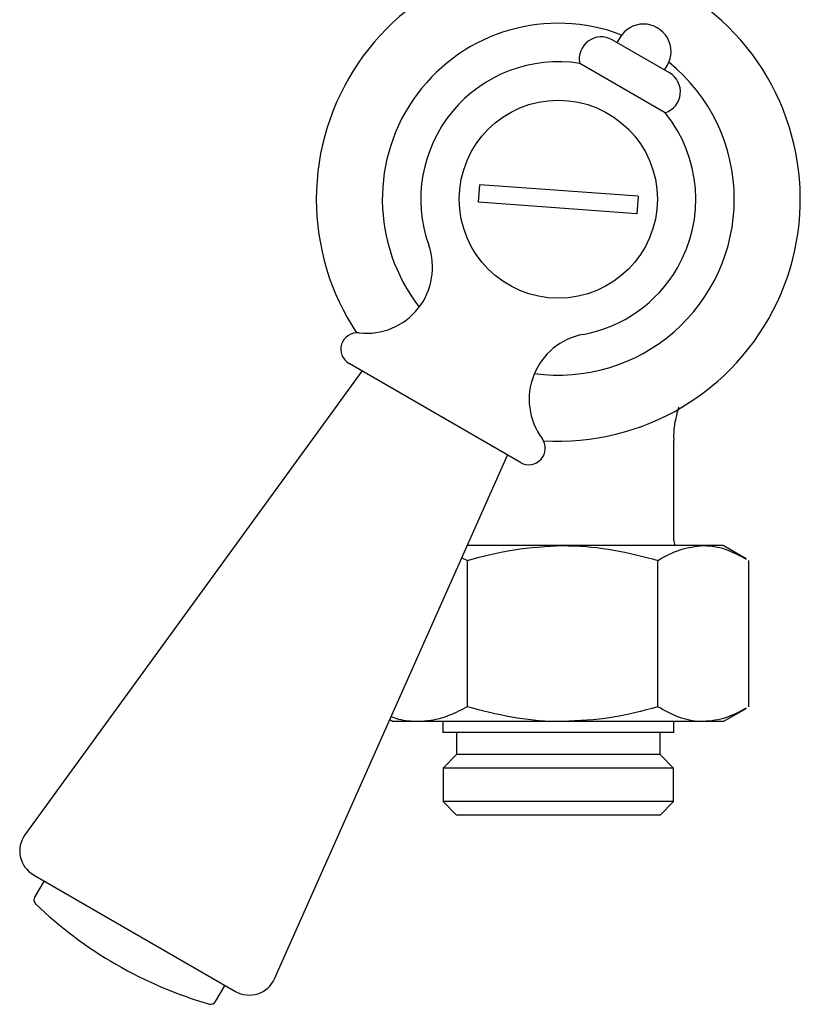
# Model space of a CAD drawing. Units: millimetres. Extents: x -717 to 978, y -432 to 1501.
# Drawn here: x 74 to 145, y -432 to -342 of the extents above; entities that cross this region are included whole.
import ezdxf

# ---------------------------------------------------------------- set-up
doc = ezdxf.new("R2010")
doc.units = ezdxf.units.MM

msp = doc.modelspace()

# ---------------------------------------------------------------- linework, layer by layer
at = {"color": 7, "linetype": 'Continuous', "lineweight": 25}
for p, q in [((133.048, -347.18), (127.852, -344.18)), ((128.535, -343.997), (128.285, -344.43)), ((132.671, -350.812), (124.894, -346.322)), ((132.615, -346.93), (132.865, -346.497)), ((115.701, -358.946), (115.817, -357.35)), ((130.199, -358.395), (115.817, -357.35)), ((130.083, -359.991), (115.701, -358.946)), ((130.199, -358.395), (130.083, -359.991)), ((119.517, -382.616), (103.929, -373.616)), ((105.1, -374.292), (74.462, -416.462)), ((133.45, -389.67), (133.45, -380.61)), ((97.145, -429.557), (118.345, -381.94)), ((123.345, -390.17), (114.681, -390.17)), ((136.133, -390.17), (123.345, -390.17)), ((137.95, -390.17), (136.133, -390.17)), ((140.028, -391.37), (137.95, -390.17)), ((114.189, -391.275), (114.688, -391.51)), ((114.688, -404.83), (114.688, -391.51)), ((132.002, -404.83), (132.002, -391.51)), ((140.264, -404.83), (140.264, -391.51)), ((137.95, -406.17), (140.029, -404.97)), ((107.638, -405.99), (107.95, -406.17)), ((110.162, -406.17), (107.95, -406.17)), ((123.345, -406.17), (110.162, -406.17)), ((112.45, -406.17), (112.45, -407.17)), ((136.133, -406.17), (123.345, -406.17)), ((133.45, -407.17), (133.45, -406.17)), ((137.95, -406.17), (136.133, -406.17)), ((133.45, -407.17), (112.45, -407.17)), ((113.7, -407.17), (113.7, -409.17)), ((132.2, -409.17), (132.2, -407.17)), ((113.7, -409.17), (112.472, -410.398)), ((132.2, -409.17), (113.7, -409.17)), ((133.427, -410.398), (132.2, -409.17)), ((112.472, -410.398), (112.472, -413.443)), ((133.427, -410.398), (112.472, -410.398)), ((133.427, -413.443), (133.427, -410.398)), ((112.472, -413.443), (113.7, -414.67)), ((133.427, -413.443), (112.472, -413.443)), ((132.2, -414.67), (133.427, -413.443)), ((132.2, -414.67), (113.7, -414.67)), ((75.235, -420.096), (75.615, -420.316)), ((76.196, -420.651), (75.344, -422.127)), ((75.615, -420.316), (93.611, -430.706)), ((91.798, -431.627), (92.65, -430.151))]:
    msp.add_line(p, q, dxfattribs=at)
msp.add_circle((122.95, -358.67), 9.005, dxfattribs=at)
for centre, radius, start, end in [((122.95, -358.67), 22, 266.4821, 180), ((122.95, -358.67), 16, 68.92095, 217.80152), ((130.7, -345.247), 2.5, 330, 150), ((126.852, -345.912), 2, 60, 191.84415), ((122.95, -358.67), 12.5, 81.0507, 199.56021), ((122.95, -358.67), 16, 0, 51.07905), ((132.048, -348.912), 2, 288.15585, 60), ((122.95, -358.67), 12.5, 330, 38.9493), ((122.95, -358.67), 22, 180, 213.5179), ((122.95, -358.67), 16, 262.19848, 0), ((105.517, -364.864), 6, 263.57818, 19.56021), ((122.95, -358.67), 12.5, 280.43979, 330), ((104.679, -372.317), 1.5, 83.57818, 240), ((126.302, -376.864), 6, 100.43979, 216.42182), ((120.267, -381.317), 1.5, 240, 36.42182), ((134.45, -389.67), 1, 180, 210), ((76.485, -417.931), 2.5, 144, 240), ((75.777, -422.377), 0.5, 150, 226.11346), ((101.773, -395.35), 38, 226.11346, 253.88654), ((94.861, -428.541), 2.5, 240, 336), ((91.365, -431.377), 0.5, 253.88654, 330)]:
    msp.add_arc(centre, radius, start, end, dxfattribs=at)
for points, knots in [([(133.473, -380.608), (133.467, -380.425), (133.444, -379.798), (133.584, -378.772), (133.807, -377.959), (133.913, -377.572)], [0, 0, 0, 0, 0.178284, 0.610045, 1, 1, 1, 1]), ([(114.688, -391.51), (116.094, -391.136), (118.932, -390.38), (121.865, -390.24), (123.345, -390.17)], [0, 0, 0, 0, 0.495458, 1, 1, 1, 1]), ([(123.345, -390.17), (123.55, -390.172), (125.104, -390.184), (128.034, -390.477), (130.672, -391.163), (132.002, -391.51)], [0, 0, 0, 0, 0.070104, 0.530791, 1, 1, 1, 1]), ([(132.002, -391.51), (132.673, -391.136), (134.027, -390.38), (135.427, -390.24), (136.133, -390.17)], [0, 0, 0, 0, 0.495458, 1, 1, 1, 1]), ([(136.133, -390.17), (136.231, -390.172), (136.973, -390.184), (138.287, -390.451), (139.464, -391.089), (140.017, -391.389)], [0, 0, 0, 0, 0.0746228, 0.5650082, 1, 1, 1, 1]), ([(114.688, -404.83), (114.146, -405.106), (113.057, -405.659), (111.537, -406.098), (110.567, -406.149), (110.162, -406.17)], [0, 0, 0, 0, 0.366205, 0.735556, 1, 1, 1, 1]), ([(123.345, -406.17), (123.14, -406.169), (121.586, -406.157), (118.656, -405.864), (116.019, -405.177), (114.688, -404.83)], [0, 0, 0, 0, 0.070104, 0.530791, 1, 1, 1, 1]), ([(132.002, -404.83), (130.596, -405.205), (127.759, -405.961), (124.825, -406.1), (123.345, -406.17)], [0, 0, 0, 0, 0.495458, 1, 1, 1, 1]), ([(136.133, -406.17), (136.035, -406.169), (135.294, -406.157), (133.896, -405.864), (132.637, -405.177), (132.002, -404.83)], [0, 0, 0, 0, 0.070104, 0.530791, 1, 1, 1, 1]), ([(140.017, -404.949), (139.428, -405.275), (138.155, -405.979), (136.84, -406.103), (136.133, -406.17)], [0, 0, 0, 0, 0.462965, 1, 1, 1, 1]), ([(110.162, -406.17), (109.591, -406.146), (108.782, -406.112), (107.989, -405.816), (107.754, -405.728)], [0, 0, 0, 0, 0.704264, 1, 1, 1, 1])]:
    msp.add_open_spline(points, degree=3, knots=knots, dxfattribs=at)

doc.saveas('drawing.dxf')
